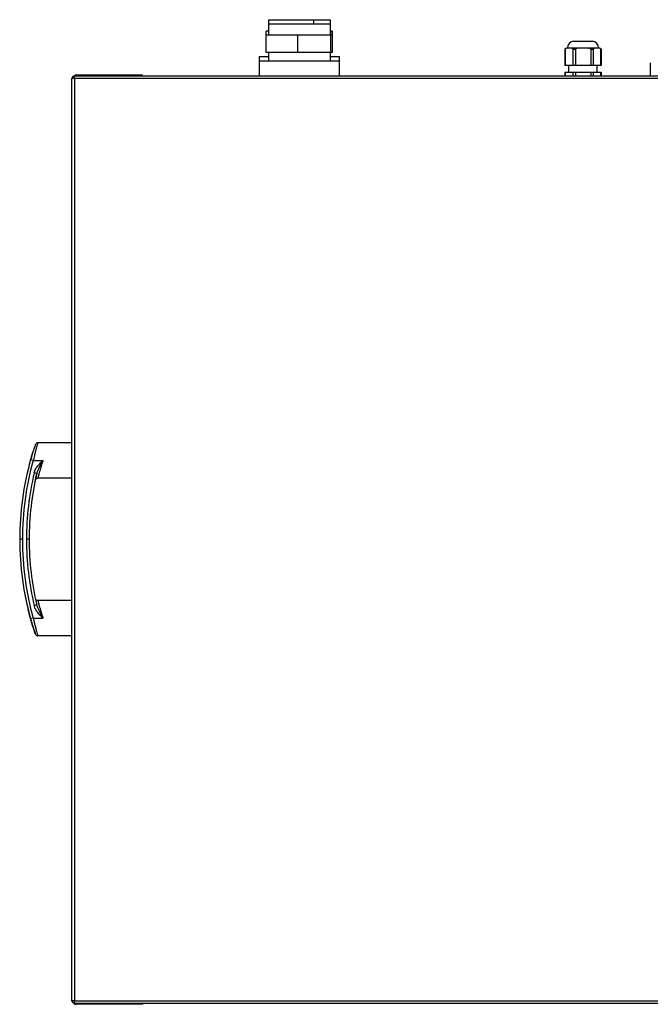
# Model space of a CAD drawing. Units: millimetres. Extents: x 4742 to 10718, y -7729 to -2418.
# Drawn here: x 7161 to 7629, y -3189 to -2459 of the extents above; entities that cross this region are included whole.
import ezdxf

# ---------------------------------------------------------------- set-up
doc = ezdxf.new("R2010")
doc.units = ezdxf.units.MM

msp = doc.modelspace()

# ---------------------------------------------------------------- linework, layer by layer
at = {"color": 7, "linetype": 'Continuous', "lineweight": 25}
for p, q in [((7345.56254, -2458.57338), (7345.56254, -2461.65136)), ((7345.56254, -2458.57338), (7379.16758, -2458.57338)), ((7345.56254, -2461.65136), (7345.56254, -2470.15146)), ((7345.56254, -2461.65136), (7391.53848, -2461.65136)), ((7379.16758, -2458.57338), (7391.56253, -2458.57338)), ((7391.53848, -2470.15146), (7391.53848, -2461.65136)), ((7391.53848, -2461.65136), (7391.56253, -2461.65136)), ((7391.56253, -2461.65136), (7391.56253, -2458.57338)), ((7391.56253, -2470.15146), (7391.56253, -2461.65136)), ((7343.97147, -2470.15146), (7343.97147, -2467.07324)), ((7345.56254, -2467.07324), (7343.97147, -2467.07324)), ((7391.92421, -2467.07324), (7391.56253, -2467.07324)), ((7391.92421, -2470.15146), (7391.92421, -2467.07324)), ((7393.15361, -2467.07324), (7391.92421, -2467.07324)), ((7393.15361, -2470.15146), (7393.15361, -2467.07324)), ((7343.95409, -2482.90137), (7343.95409, -2470.15146)), ((7367.29545, -2470.15146), (7343.95409, -2470.15146)), ((7367.29545, -2482.90137), (7367.29545, -2470.15146)), ((7391.90389, -2470.15146), (7367.29545, -2470.15146)), ((7391.90389, -2482.90137), (7391.90389, -2470.15146)), ((7393.17098, -2470.15146), (7391.90389, -2470.15146)), ((7393.17098, -2482.90137), (7393.17098, -2470.15146)), ((7572.07184, -2474.61466), (7586.07184, -2474.61466)), ((7367.29545, -2482.90137), (7343.95409, -2482.90137)), ((7345.56254, -2482.90137), (7345.56254, -2489.27645)), ((7391.90389, -2482.90137), (7367.29545, -2482.90137)), ((7391.53848, -2489.27645), (7391.53848, -2482.90137)), ((7391.56253, -2489.27645), (7391.56253, -2482.90137)), ((7393.17098, -2482.90137), (7391.90389, -2482.90137)), ((7565.52623, -2480.5241), (7565.52623, -2492.59905)), ((7565.80996, -2480.23442), (7565.80996, -2492.59905)), ((7590.92656, -2479.59904), (7567.21711, -2479.59904)), ((7571.73844, -2492.59905), (7571.73844, -2480.23442)), ((7573.48584, -2480.23442), (7573.48584, -2492.59905)), ((7585.03145, -2492.59905), (7585.03145, -2480.23442)), ((7586.74773, -2480.23442), (7586.74773, -2492.59905)), ((7592.36485, -2492.59905), (7592.36485, -2480.23442)), ((7592.60935, -2480.51838), (7592.61744, -2480.53292)), ((7592.61744, -2480.53292), (7592.61744, -2492.59905)), ((7338.75754, -2486.19823), (7338.75754, -2489.27645)), ((7345.56254, -2486.19823), (7338.75754, -2486.19823)), ((7338.75754, -2489.27645), (7338.75754, -2500.19912)), ((7398.33636, -2489.27645), (7338.75754, -2489.27645)), ((7398.36754, -2486.19823), (7391.56253, -2486.19823)), ((7398.36754, -2489.27645), (7398.33636, -2489.27645)), ((7398.36754, -2489.27645), (7398.36754, -2486.19823)), ((7398.36754, -2500.19912), (7398.36754, -2489.27645)), ((7629.07184, -2490.59919), (7629.07184, -2500.19912)), ((7565.80996, -2492.59905), (7565.52623, -2492.59905)), ((7565.52623, -2497.59916), (7565.52623, -2500.19912)), ((7565.52623, -2497.59916), (7565.80996, -2497.59916)), ((7571.73844, -2492.59905), (7565.80996, -2492.59905)), ((7565.80996, -2497.59916), (7571.73844, -2497.59916)), ((7568.57184, -2497.59916), (7568.57184, -2492.59905)), ((7573.48584, -2492.59905), (7571.73844, -2492.59905)), ((7571.73844, -2497.59916), (7573.48584, -2497.59916)), ((7585.03145, -2492.59905), (7573.48584, -2492.59905)), ((7573.48584, -2497.59916), (7585.03145, -2497.59916)), ((7586.74773, -2492.59905), (7585.03145, -2492.59905)), ((7585.03145, -2497.59916), (7586.74773, -2497.59916)), ((7592.36485, -2492.59905), (7586.74773, -2492.59905)), ((7586.74773, -2497.59916), (7592.36485, -2497.59916)), ((7589.57184, -2497.59916), (7589.57184, -2492.59905)), ((7592.61744, -2492.59905), (7592.36485, -2492.59905)), ((7592.36485, -2497.59916), (7592.61744, -2497.59916)), ((7592.61744, -2497.59916), (7592.61744, -2500.19912)), ((7199.36252, -2503.39917), (7199.36252, -3184.79911)), ((7199.66254, -2503.39917), (7199.36252, -2503.39917)), ((7201.66255, -2502.19921), (7199.66254, -2502.19921)), ((7199.66254, -3186.39914), (7199.66254, -2502.19921)), ((7201.66255, -2502.19921), (7201.66255, -2500.19912)), ((7201.66255, -2500.19912), (8403.46251, -2500.19912)), ((8403.46251, -2502.19921), (7201.66255, -2502.19921)), ((7201.66255, -2502.19921), (7201.66255, -3186.39914)), ((7252.06254, -2499.63669), (7202.86254, -2499.63669)), ((7252.06254, -2500.19912), (7252.06254, -2499.63669)), ((7199.36252, -2772.59974), (7174.29263, -2772.59974)), ((7170.89624, -2785.55874), (7178.17486, -2785.55874)), ((7199.36252, -2798.59976), (7174.41705, -2798.59976)), ((7160.86254, -2844.06475), (7160.86254, -2844.13413)), ((7167.86254, -2844.06475), (7167.86254, -2844.13413)), ((7199.36252, -2889.59924), (7174.41705, -2889.59924)), ((7173.86452, -2893.93143), (7173.51369, -2892.83303)), ((7173.80635, -2893.61123), (7173.9291, -2893.98173)), ((7170.89624, -2902.55825), (7178.17486, -2902.55825)), ((7199.36252, -2915.59903), (7174.29263, -2915.59903)), ((7199.36252, -3184.79911), (7199.66254, -3184.79911)), ((7201.66255, -3186.39914), (7199.66254, -3186.39914)), ((7201.66255, -3186.39914), (8403.46251, -3186.39914)), ((7201.66255, -3188.39912), (7201.66255, -3186.39914)), ((8403.46251, -3188.39912), (7201.66255, -3188.39912)), ((7252.06254, -3189.06621), (7202.86254, -3189.06621)), ((7252.06254, -3188.39912), (7252.06254, -3189.06621))]:
    msp.add_line(p, q, dxfattribs=at)
at = {"color": 8, "linetype": 'Continuous', "lineweight": 25}
for p, q in [((7379.16758, -2461.65136), (7379.16758, -2458.57338)), ((7398.33636, -2500.19912), (7398.33636, -2489.27645)), ((7565.80996, -2497.59916), (7565.80996, -2500.19912)), ((7571.73844, -2500.19912), (7571.73844, -2497.59916)), ((7573.48584, -2497.59916), (7573.48584, -2500.19912)), ((7585.03145, -2500.19912), (7585.03145, -2497.59916)), ((7586.74773, -2497.59916), (7586.74773, -2500.19912)), ((7592.36485, -2500.19912), (7592.36485, -2497.59916)), ((7202.86254, -3188.39912), (7202.86254, -3189.06621))]:
    msp.add_line(p, q, dxfattribs=at)
at = {"color": 7, "linetype": 'Continuous', "lineweight": 25}
for centre, radius, start, end in [((7572.46544, -2479.59915), 5, 94.51499271, 180), ((7585.67824, -2479.59915), 5, 0, 85.48500729), ((7567.21711, -2481.59915), 2, 90, 147.2874166), ((7590.92657, -2481.59915), 2, 32.7125834, 90), ((7201.66254, -2502.19915), 2, 90, 180), ((7202.86312, -2501.63789), 2.0012, 90.01661832, 134.43299318), ((7379.87157, -2844.06479), 219.00903, 164.3611425, 179.99999021), ((7379.86868, -2844.05815), 217.00613, 164.36102645, 180.00010636), ((7124.49479, -2949.52387), 170.4044, 74.19870899, 74.87061989), ((7379.87162, -2844.05853), 214.00908, 166.70302666, 180.00000634), ((7379.87072, -2844.06479), 212.00818, 166.70299423, 179.99998967), ((7379.86961, -2844.13396), 212.00706, 166.76606907, 180.00004577), ((7135.63386, -2949.24313), 158.53981, 76.1645016, 76.88783397), ((7162.35373, -3002.53764), 158.47991, 89.81604572, 90.53912226), ((7379.87023, -2844.0649), 219.00769, 179.99996143, 195.63890587), ((7379.87004, -2844.13419), 219.0075, 179.99998575, 195.63891273), ((7379.87079, -2844.05855), 217.00824, 180.00000159, 195.63889708), ((7166.37133, -3002.54605), 158.48831, 89.46089692, 90.1839351), ((7379.87139, -2844.05848), 214.00886, 180.00001864, 193.29698028), ((7379.87186, -2844.0647), 212.00932, 180.00001381, 193.29697006), ((7209.40523, -3051.06087), 162.24668, 102.76865196, 103.47443162), ((7214.2765, -3059.4256), 162.75507, 105.45830545, 106.16298372), ((7201.66254, -3186.39915), 2, 180, 270), ((7202.86229, -3187.06682), 1.99939, 220.85354297, 270.0072055)]:
    msp.add_arc(centre, radius, start, end, dxfattribs=at)
for points, knots in [([(7565.53433, -2480.51838), (7565.52985, -2480.5268), (7565.52091, -2480.54364), (7565.5887, -2480.45746), (7565.72151, -2480.32358), (7565.80996, -2480.23442)], [0, 0, 0, 0, 0.250497322, 0.500831187, 1, 1, 1, 1]), ([(7571.73844, -2480.23442), (7571.58956, -2480.12376), (7571.28403, -2479.89664), (7570.78798, -2479.74175), (7570.19936, -2479.63954), (7569.52476, -2479.60779), (7568.84691, -2479.60335), (7568.25319, -2479.60614), (7567.75234, -2479.61889), (7567.18009, -2479.66522), (7566.52081, -2479.76177), (7566.04656, -2480.0771), (7565.80996, -2480.23442)], [0, 0, 0, 0, 0.079469544, 0.163091636, 0.249888347, 0.375015941, 0.500158216, 0.588812048, 0.671829487, 0.750456609, 0.875502206, 1, 1, 1, 1]), ([(7571.73844, -2480.23442), (7571.83399, -2480.30977), (7571.97906, -2480.42415), (7572.25146, -2480.51628), (7572.47936, -2480.54139), (7572.72551, -2480.51599), (7573.06453, -2480.42378), (7573.31847, -2480.30965), (7573.48584, -2480.23442)], [0, 0, 0, 0, 0.249886359, 0.379360019, 0.500402824, 0.621135487, 0.750289481, 1, 1, 1, 1]), ([(7585.03145, -2480.23442), (7584.74151, -2480.12376), (7584.14649, -2479.89664), (7583.18045, -2479.74175), (7582.03411, -2479.63954), (7580.72037, -2479.60779), (7579.40022, -2479.60335), (7578.24402, -2479.60614), (7577.26863, -2479.61889), (7576.1541, -2479.66522), (7574.87027, -2479.76176), (7573.94664, -2480.0771), (7573.48584, -2480.23442)], [0, 0, 0, 0, 0.079467165, 0.163087799, 0.249884343, 0.375015045, 0.500158838, 0.588815499, 0.671833536, 0.750456825, 0.875504695, 1, 1, 1, 1]), ([(7585.03145, -2480.23442), (7585.19857, -2480.30976), (7585.45226, -2480.42413), (7585.7883, -2480.51629), (7586.03092, -2480.54139), (7586.25367, -2480.516), (7586.51828, -2480.42378), (7586.65658, -2480.30965), (7586.74773, -2480.23442)], [0, 0, 0, 0, 0.249895385, 0.379338523, 0.500401585, 0.621144572, 0.750299305, 1, 1, 1, 1]), ([(7592.36485, -2480.23442), (7592.22379, -2480.12376), (7591.93427, -2479.89662), (7591.46437, -2479.74177), (7590.90653, -2479.63953), (7590.26749, -2479.6078), (7589.62514, -2479.60335), (7589.06269, -2479.60614), (7588.58807, -2479.61889), (7588.04591, -2479.66522), (7587.42126, -2479.76176), (7586.97191, -2480.0771), (7586.74773, -2480.23442)], [0, 0, 0, 0, 0.0794634937, 0.1630898852, 0.2498782951, 0.3750156048, 0.5001577553, 0.5888175117, 0.6718286879, 0.7504566001, 0.8755043763, 1, 1, 1, 1]), ([(7592.36485, -2480.23442), (7592.42902, -2480.3016), (7592.54833, -2480.42652), (7592.59006, -2480.48934), (7592.60935, -2480.51838)], [0, 0, 0, 0, 0.5378215367, 1, 1, 1, 1]), ([(7174.2926, -2772.59974), (7174.19866, -2772.60355), (7174.01333, -2772.61108), (7173.75167, -2772.6692), (7173.51823, -2772.75176), (7173.24446, -2772.88994), (7172.77295, -2773.26538), (7172.62163, -2773.66863), (7172.26001, -2774.54776), (7171.72824, -2776.10202), (7171.08966, -2778.02519), (7170.59386, -2779.64367), (7170.37434, -2780.36026)], [0, 0, 0, 0, 0.019591059, 0.038652018, 0.057482892, 0.076496816, 0.116797243, 0.249899128, 0.434633206, 0.617089109, 0.83046477, 1, 1, 1, 1]), ([(7174.29263, -2772.59974), (7174.27905, -2772.64381), (7174.25856, -2772.71034), (7174.13503, -2773.13947), (7173.99957, -2773.61512), (7173.80407, -2774.30385), (7173.53938, -2775.25156), (7173.25386, -2776.29376), (7172.96424, -2777.36413), (7172.69762, -2778.36553), (7172.40905, -2779.4648), (7172.0961, -2780.67904), (7171.70593, -2782.21981), (7171.29825, -2783.87501), (7171.01545, -2785.05947), (7170.89624, -2785.55874)], [0, 0, 0, 0, 0.123286209, 0.186083332, 0.249662221, 0.328876458, 0.412230497, 0.499803938, 0.560105395, 0.624668525, 0.683692663, 0.749898319, 0.823908893, 0.925775461, 1, 1, 1, 1]), ([(7168.97026, -2785.02587), (7169.17266, -2784.31171), (7169.57562, -2782.88986), (7170.09701, -2781.12984), (7170.39188, -2780.174), (7170.49498, -2779.83979)], [0, 0, 0, 0, 0.3962513866, 0.7889031843, 1, 1, 1, 1]), ([(7170.37434, -2780.36026), (7170.28001, -2780.66269), (7170.01693, -2781.50621), (7169.54669, -2783.10918), (7169.18773, -2784.37874), (7169.00254, -2785.03374)], [0, 0, 0, 0, 0.212948686, 0.593936666, 1, 1, 1, 1]), ([(7170.31927, -2780.4542), (7170.41225, -2780.14668), (7170.58579, -2779.5727), (7170.70449, -2779.18795), (7170.72181, -2779.12922), (7170.73051, -2779.09974)], [0, 0, 0, 0, 0.365008272, 0.681291968, 1, 1, 1, 1]), ([(7171.5999, -2794.8368), (7171.95574, -2793.82055), (7172.66863, -2791.7846), (7175.00769, -2788.68963), (7176.97294, -2786.74689), (7178.17486, -2785.55874)], [0, 0, 0, 0, 0.279070883, 0.559091129, 1, 1, 1, 1]), ([(7178.17486, -2785.55874), (7177.21379, -2787.25901), (7175.80752, -2789.74693), (7174.25404, -2792.96976), (7173.77475, -2794.54992), (7173.54629, -2795.30315)], [0, 0, 0, 0, 0.53045055, 0.776177764, 1, 1, 1, 1]), ([(7178.17486, -2785.55874), (7177.90377, -2786.38158), (7177.35994, -2788.0322), (7176.61325, -2790.46405), (7175.95588, -2792.72311), (7175.40129, -2794.7302), (7174.96606, -2796.38716), (7174.65154, -2797.63149), (7174.45387, -2798.44022), (7174.42932, -2798.54661), (7174.41705, -2798.59976)], [0, 0, 0, 0, 0.124585724, 0.249921895, 0.378020998, 0.500661621, 0.626292411, 0.750271398, 0.875253191, 1, 1, 1, 1]), ([(7173.54629, -2795.37229), (7173.37997, -2796.08443), (7173.04824, -2797.50478), (7172.71387, -2799.02015), (7172.50584, -2799.97905), (7172.43773, -2800.29367), (7172.50602, -2799.9587), (7172.71401, -2798.98096), (7173.04874, -2797.44709), (7173.38044, -2796.01781), (7173.54629, -2795.30315)], [0, 0, 0, 0, 0.125310915, 0.249927827, 0.3750504467, 0.500191598, 0.6248507386, 0.7501537371, 0.8750722947, 1, 1, 1, 1]), ([(7172.87151, -2799.1815), (7172.86931, -2799.21054), (7172.8639, -2799.28192), (7173.00684, -2799.14235), (7173.26547, -2798.94494), (7173.56213, -2798.78358), (7173.81837, -2798.68483), (7174.1079, -2798.61389), (7174.31313, -2798.60451), (7174.41708, -2798.59976)], [0, 0, 0, 0, 0.168848832, 0.415043029, 0.62003404, 0.714818332, 0.808298801, 0.902899854, 1, 1, 1, 1]), ([(7174.41708, -2889.59912), (7174.31307, -2889.59438), (7174.10777, -2889.58502), (7173.81814, -2889.51403), (7173.56186, -2889.41506), (7173.26535, -2889.25363), (7173.00544, -2889.05463), (7172.86299, -2888.91468), (7172.8687, -2888.98627), (7172.87103, -2889.01548)], [0, 0, 0, 0, 0.097394888, 0.192236973, 0.28582115, 0.380497722, 0.584577891, 0.830513722, 1, 1, 1, 1]), ([(7174.41705, -2889.59924), (7174.42931, -2889.64684), (7174.45383, -2889.74211), (7174.65142, -2890.53507), (7174.96602, -2891.76521), (7175.40166, -2893.41102), (7175.95663, -2895.40955), (7176.61334, -2897.65844), (7177.35961, -2900.08436), (7177.9029, -2901.73297), (7178.17486, -2902.55825)], [0, 0, 0, 0, 0.124698645, 0.249634853, 0.373709542, 0.499437304, 0.622138163, 0.750304423, 0.8750053, 1, 1, 1, 1]), ([(7170.73051, -2909.09914), (7170.72266, -2909.07531), (7170.70693, -2909.02755), (7170.54351, -2908.50505), (7170.1686, -2907.28747), (7169.53032, -2905.1398), (7168.82046, -2902.64163), (7168.14101, -2900.12927), (7167.67336, -2898.31435), (7167.39615, -2897.20827), (7167.24263, -2896.58578), (7167.14389, -2896.17953), (7167.1315, -2896.12599), (7167.12529, -2896.09913)], [0, 0, 0, 0, 0.062509978, 0.125263598, 0.249970426, 0.374821047, 0.499710726, 0.624478655, 0.749134902, 0.811557179, 0.874341322, 0.936952058, 1, 1, 1, 1]), ([(7167.12529, -2896.09913), (7167.13142, -2896.12291), (7167.14371, -2896.17054), (7167.24197, -2896.56703), (7167.3954, -2897.18216), (7167.67273, -2898.2802), (7168.14112, -2900.09075), (7168.8206, -2902.60028), (7169.53015, -2905.10033), (7170.16826, -2907.25632), (7170.54293, -2908.48471), (7170.70678, -2909.01878), (7170.72258, -2909.07231), (7170.73051, -2909.09914)], [0, 0, 0, 0, 0.062636174, 0.125471831, 0.187991016, 0.250821326, 0.375566985, 0.500355389, 0.625145796, 0.749912829, 0.87466514, 0.937154431, 1, 1, 1, 1]), ([(7178.17486, -2902.55825), (7177.40328, -2901.80563), (7175.86213, -2900.30237), (7173.91583, -2898.02146), (7172.38511, -2895.69481), (7171.86131, -2894.08405), (7171.5999, -2893.28019)], [0, 0, 0, 0, 0.280654857, 0.560577711, 0.780702694, 1, 1, 1, 1]), ([(7168.97026, -2903.17289), (7169.17122, -2903.8821), (7169.57354, -2905.30195), (7170.09401, -2907.05922), (7170.38947, -2908.01713), (7170.49227, -2908.35039)], [0, 0, 0, 0, 0.394229904, 0.789250566, 1, 1, 1, 1]), ([(7170.89624, -2902.55825), (7170.97976, -2902.90875), (7171.18119, -2903.75413), (7171.50295, -2905.07573), (7171.82416, -2906.36905), (7172.16325, -2907.70656), (7172.50891, -2909.04795), (7172.88074, -2910.45913), (7173.28528, -2911.96619), (7173.68358, -2913.42353), (7174.0279, -2914.65283), (7174.24964, -2915.44326), (7174.27841, -2915.54751), (7174.29263, -2915.59903)], [0, 0, 0, 0, 0.052123411, 0.125718101, 0.198101572, 0.250278941, 0.336941011, 0.418933444, 0.50016835, 0.629984686, 0.750402632, 0.876663689, 1, 1, 1, 1]), ([(7170.76442, -2909.09914), (7170.84989, -2909.3769), (7171.20919, -2910.54453), (7171.72514, -2912.08488), (7172.22734, -2913.55315), (7172.56938, -2914.41752), (7172.70479, -2914.76961), (7172.98248, -2915.1043), (7173.24461, -2915.30861), (7173.51816, -2915.44699), (7173.75157, -2915.52974), (7174.01334, -2915.58761), (7174.19867, -2915.59527), (7174.2926, -2915.59915)], [0, 0, 0, 0, 0.074099713, 0.311497137, 0.51500418, 0.683709722, 0.817958688, 0.869878314, 0.914796857, 0.935984822, 0.956967204, 0.978188915, 1, 1, 1, 1])]:
    msp.add_open_spline(points, degree=3, knots=knots, dxfattribs=at)
at = {"color": 8, "linetype": 'Continuous', "lineweight": 25}
for points, knots in [([(7173.9291, -2893.98173), (7174.04293, -2894.34488), (7174.41481, -2895.53132), (7175.82193, -2898.36809), (7177.21963, -2900.85715), (7178.17486, -2902.55825)], [0, 0, 0, 0, 0.1225290725, 0.4003107372, 1, 1, 1, 1]), ([(7170.49227, -2908.35039), (7170.58294, -2908.64709), (7170.86996, -2909.5863), (7171.30516, -2910.94946), (7171.76637, -2912.36746), (7172.12025, -2913.42822), (7172.3456, -2914.09208), (7172.42365, -2914.31559), (7172.34768, -2914.08424), (7172.12398, -2913.41218), (7171.77029, -2912.33938), (7171.31099, -2910.91994), (7170.77419, -2909.21973), (7170.1886, -2907.30746), (7169.57673, -2905.24588), (7169.17302, -2903.81985), (7168.97026, -2903.10363)], [0, 0, 0, 0, 0.0343612063, 0.1087697982, 0.1826759981, 0.2570847656, 0.3310830324, 0.4053759197, 0.4797409302, 0.553826885, 0.6282834638, 0.7025687914, 0.7767900845, 0.8512453688, 0.9252881792, 1, 1, 1, 1])]:
    msp.add_open_spline(points, degree=3, knots=knots, dxfattribs=at)

doc.saveas('drawing.dxf')
